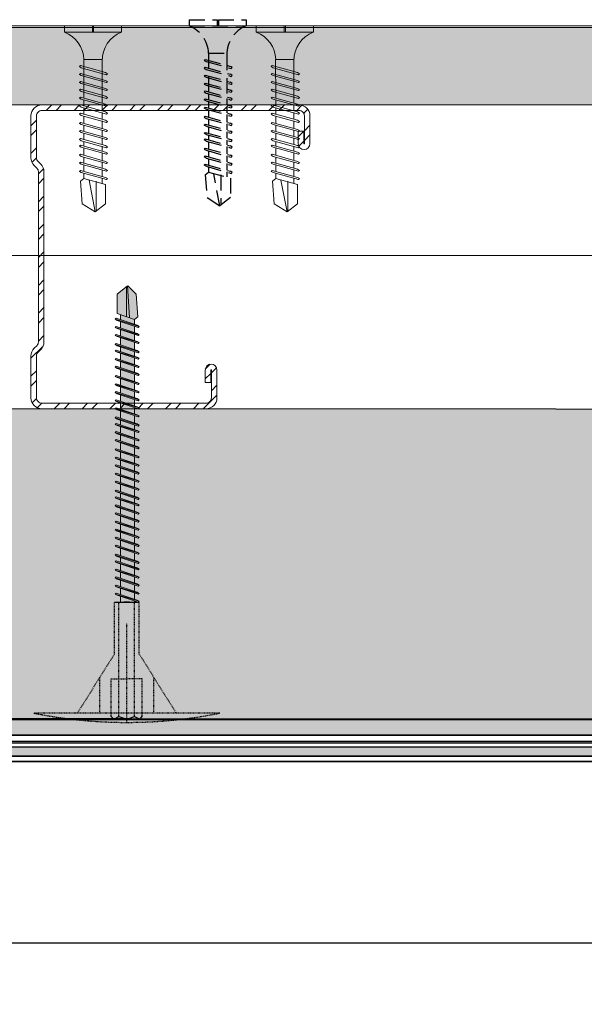
# Model space of a CAD drawing. Units: millimetres. Extents: x 336 to 4791, y -1667 to 4633.
# Drawn here: x 1547 to 1638, y -651 to -492 of the extents above; entities that cross this region are included whole.
import ezdxf

# ---------------------------------------------------------------- set-up
doc = ezdxf.new("R2010")
doc.units = ezdxf.units.MM
for name, pattern in [('DASHED2', [0.375, 0.25, -0.125]), ('KURZGESTRICHELT', [0.004, 0.002, -0.002]), ('VERDECKT', [0.007, 0.005, -0.002])]:
    doc.linetypes.add(name, pattern=pattern)
for name, color, linetype, lineweight in [('DLS_AlçıLevha', 7, 'Continuous', 13), ('DLS_Dim', 254, 'Continuous', 0), ('DLS_Hatch_BOARDEX', 30, 'Continuous', 0), ('DLS_Insulation', 44, 'BATTING', 0), ('DLS_Kesik', 151, 'DASHED2', 5), ('DLS_Profil', 6, 'Continuous', 0), ('DLS_Profil_C', 4, 'Continuous', 0), ('DLS_Vida', 251, 'Continuous', 0), ('metınler', 7, 'Continuous', 20)]:
    doc.layers.add(name, color=color, linetype=linetype, lineweight=lineweight)
for name, color, linetype in [('DLS_MATKAPUÇLU', 7, 'DASHED2'), ('Dübel', 7, 'Continuous'), ('LD_yalıtım', 252, 'Continuous')]:
    doc.layers.add(name, color=color, linetype=linetype)
doc.styles.add('dim', font='simplex.shx', dxfattribs={"width": 0.7})
doc.linetypes.add('BATTING', pattern='A,0.00254,-2.54,[134,ltypeshp.shx,S=2.54,R=0,X=-2.54,Y=0],-5.08,[134,ltypeshp.shx,S=2.54,R=180,X=2.54,Y=0],-2.54', length=10.16254)
doc.dimstyles.new('1_5', dxfattribs={"dimtxt": 15, "dimasz": 10, "dimexe": 0, "dimexo": 0, "dimgap": 5, "dimtad": 0, "dimdec": 1, "dimlfac": 0.1, "dimzin": 11, "dimtxsty": 'dim', "dimblk": 'OBLIQUE', "dimcen": 0, "dimclrt": 256, "dimadec": 0, "dimazin": 0, "dimtfac": 1.25, "dimtdec": 1, "dimtix": 1, "dimtofl": 0, "dimtmove": 1, "dimatfit": 3, "dimldrblk": 'OBLIQUE', "dimfxl": 0, "dimfxlon": 1, "dimtolj": 1, "dimtzin": 0, "dimarcsym": 0})

# ---------------------------------------------------------------- blocks, each defined once
blk = doc.blocks.new('*U78')
blk.add_line((13.16, -25), (674.5, -25))
blk = doc.blocks.new('DLS_Vida_BOARDEX_30')
for p, q in [((0, 0.92), (-0.1, 0.92)), ((-0.1, 0.92), (-0.1, 0)), ((0, 0.92), (0, 0.47)), ((-2.503, 0.66), (-2.459, 0.607)), ((-2.364, 0.648), (-2.478, 0.241)), ((-2.33, 0.663), (-2.444, 0.256)), ((-2.364, 0.648), (-2.346, 0.679)), ((-2.346, 0.679), (-2.33, 0.663)), ((-2.231, 0.648), (-2.345, 0.241)), ((-2.197, 0.663), (-2.311, 0.256)), ((-2.231, 0.648), (-2.213, 0.679)), ((-2.104, 0.648), (-2.218, 0.241)), ((-2.213, 0.679), (-2.197, 0.663)), ((-2.07, 0.663), (-2.184, 0.256)), ((-2.086, 0.679), (-2.104, 0.648)), ((-2.086, 0.679), (-2.07, 0.663)), ((-1.956, 0.648), (-2.069, 0.241)), ((-1.922, 0.663), (-2.035, 0.256)), ((-1.851, 0.648), (-1.964, 0.241)), ((-1.956, 0.648), (-1.937, 0.679)), ((-1.937, 0.679), (-1.922, 0.663)), ((-1.817, 0.663), (-1.93, 0.256)), ((-1.851, 0.648), (-1.832, 0.679)), ((-1.832, 0.679), (-1.817, 0.663)), ((-1.718, 0.648), (-1.831, 0.241)), ((-1.684, 0.663), (-1.797, 0.256)), ((-1.718, 0.648), (-1.699, 0.679)), ((-1.591, 0.648), (-1.704, 0.241)), ((-1.699, 0.679), (-1.684, 0.663)), ((-1.557, 0.663), (-1.67, 0.256)), ((-1.572, 0.679), (-1.591, 0.648)), ((-1.572, 0.679), (-1.557, 0.663)), ((-1.442, 0.648), (-1.555, 0.241)), ((-1.408, 0.663), (-1.521, 0.256)), ((-1.442, 0.648), (-1.424, 0.679)), ((-1.424, 0.679), (-1.408, 0.663)), ((-1.309, 0.648), (-1.422, 0.241)), ((-1.275, 0.663), (-1.388, 0.256)), ((-1.309, 0.648), (-1.291, 0.679)), ((-1.182, 0.648), (-1.295, 0.241)), ((-1.291, 0.679), (-1.275, 0.663)), ((-1.148, 0.663), (-1.261, 0.256)), ((-1.164, 0.679), (-1.182, 0.648)), ((-1.055, 0.648), (-1.168, 0.241)), ((-1.164, 0.679), (-1.148, 0.663)), ((-1.021, 0.663), (-1.134, 0.256)), ((-1.037, 0.679), (-1.055, 0.648)), ((-0.928, 0.648), (-1.041, 0.241)), ((-1.037, 0.679), (-1.021, 0.663)), ((-0.894, 0.663), (-1.007, 0.256)), ((-0.91, 0.679), (-0.928, 0.648)), ((-0.801, 0.648), (-0.914, 0.241)), ((-0.91, 0.679), (-0.894, 0.663)), ((-0.767, 0.663), (-0.88, 0.256)), ((-0.783, 0.679), (-0.801, 0.648)), ((-0.674, 0.648), (-0.787, 0.241)), ((-0.783, 0.679), (-0.767, 0.663)), ((-0.64, 0.663), (-0.753, 0.256)), ((-0.656, 0.679), (-0.674, 0.648)), ((-0.656, 0.679), (-0.64, 0.663)), ((-3, 0.424), (-2.488, 0.524)), ((-2.459, 0.607), (-2.555, 0.256)), ((-2.378, 0.607), (-2.459, 0.607)), ((-2.245, 0.607), (-2.349, 0.607)), ((-2.118, 0.607), (-2.216, 0.607)), ((-1.969, 0.607), (-2.089, 0.607)), ((-1.864, 0.607), (-1.941, 0.607)), ((-1.737, 0.607), (-1.835, 0.607)), ((-1.731, 0.607), (-1.737, 0.607)), ((-1.604, 0.607), (-1.702, 0.607)), ((-1.456, 0.607), (-1.575, 0.607)), ((-1.323, 0.607), (-1.427, 0.607)), ((-1.196, 0.607), (-1.294, 0.607)), ((-0.54, 0.608), (-1.167, 0.607)), ((-0.54, 0.608), (-0.54, 0.312)), ((-2.503, 0.409), (-2.988, 0.409)), ((0, 0.47), (-0.1, 0.47)), ((0, 0.45), (-0.1, 0.45)), ((-0.1, 0.45), (0, 0.45)), ((0, 0.45), (0, 0)), ((-2.453, 0.312), (-2.536, 0.312)), ((-2.478, 0.241), (-2.462, 0.225)), ((-2.462, 0.225), (-2.444, 0.256)), ((-2.32, 0.312), (-2.425, 0.312)), ((-2.345, 0.241), (-2.329, 0.225)), ((-2.329, 0.225), (-2.311, 0.256)), ((-2.193, 0.312), (-2.292, 0.312)), ((-2.218, 0.241), (-2.202, 0.225)), ((-2.202, 0.225), (-2.184, 0.256)), ((-2.045, 0.312), (-2.165, 0.312)), ((-2.069, 0.241), (-2.053, 0.225)), ((-2.053, 0.225), (-2.035, 0.256)), ((-1.94, 0.312), (-2.016, 0.312)), ((-1.964, 0.241), (-1.948, 0.225)), ((-1.948, 0.225), (-1.93, 0.256)), ((-1.812, 0.312), (-1.911, 0.312)), ((-1.831, 0.241), (-1.815, 0.225)), ((-1.815, 0.225), (-1.797, 0.256)), ((-1.807, 0.312), (-1.812, 0.312)), ((-1.68, 0.312), (-1.778, 0.312)), ((-1.704, 0.241), (-1.688, 0.225)), ((-1.688, 0.225), (-1.67, 0.256)), ((-1.531, 0.312), (-1.651, 0.312)), ((-1.555, 0.241), (-1.54, 0.225)), ((-1.54, 0.225), (-1.521, 0.256)), ((-1.398, 0.312), (-1.503, 0.312)), ((-1.422, 0.241), (-1.407, 0.225)), ((-1.407, 0.225), (-1.388, 0.256)), ((-1.271, 0.312), (-1.37, 0.312)), ((-1.295, 0.241), (-1.28, 0.225)), ((-1.28, 0.225), (-1.261, 0.256)), ((-0.566, 0.312), (-1.243, 0.312)), ((-1.168, 0.241), (-1.153, 0.225)), ((-1.153, 0.225), (-1.134, 0.256)), ((-1.041, 0.241), (-1.026, 0.225)), ((-1.026, 0.225), (-1.007, 0.256)), ((-0.914, 0.241), (-0.899, 0.225)), ((-0.899, 0.225), (-0.88, 0.256)), ((-0.787, 0.241), (-0.772, 0.225)), ((-0.772, 0.225), (-0.753, 0.256)), ((0, 0), (-0.1, 0))]:
    blk.add_line(p, q)
for points in [[(0, 0.92), (-0.1, 0.92)], [(-2.503, 0.66), (-2.867, 0.633), (-3, 0.424)], [(-2.555, 0.256), (-2.867, 0.256), (-3, 0.424)]]:
    blk.add_lwpolyline(points)
for centre, start, end in [((-0.558, 1.099), 272.1282, 338.6164), ((-0.558, -0.179), 21.3836, 90.9393)]:
    blk.add_arc(centre, 0.492, start, end)
blk = doc.blocks.new('DLS_Profil_Boardex_DCC75')
h = blk.add_hatch()
h.set_pattern_fill('ACET-2D-STEEL', color=256)
h.set_pattern_definition([(45, (-1084.8084, 4169.9123), (-2.245064, 2.245064), []), (45, (-1084.8084, 4171.4998), (-2.245064, 2.245064), [])])
edge = h.paths.add_edge_path()
edge.add_line((20.55, -27.2), (18.55, -27.2))
edge.add_arc((18.55, -28.15), 0.95, 90, 270)
edge.add_line((18.55, -29.1), (23.05, -29.1))
edge.add_arc((23.05, -27.35), 1.75, 270, 360)
edge.add_line((24.8, -27.35), (24.8, -0.85))
edge.add_arc((23.05, -0.85), 1.75, 0, 90)
edge.add_line((23.05, 0.9), (16.27, 0.9))
edge.add_arc((16.27, -0.85), 1.75, 90, 135)
edge.add_line((15.03, 0.39), (14.57, -0.08))
edge.add_arc((14.04, 0.45), 0.75, -90, -45, ccw=False)
edge.add_line((14.04, -0.3), (-13.44, -0.3))
edge.add_arc((-13.44, 0.45), 0.75, -135, -90, ccw=False)
edge.add_line((-13.97, -0.08), (-14.43, 0.39))
edge.add_arc((-15.67, -0.85), 1.75, 45, 90)
edge.add_line((-15.67, 0.9), (-22.45, 0.9))
edge.add_arc((-22.45, -0.85), 1.75, 90, 180)
edge.add_line((-24.2, -0.85), (-24.2, -42.35))
edge.add_arc((-22.45, -42.35), 1.75, 180, 270)
edge.add_line((-22.45, -44.1), (-17.95, -44.1))
edge.add_arc((-17.95, -43.15), 0.95, 270, 450)
edge.add_line((-17.95, -42.2), (-19.95, -42.2))
edge.add_line((-19.95, -42.2), (-19.95, -43.09))
edge.add_line((-19.95, -43.09), (-19.95, -43.1))
edge.add_line((-19.95, -43.1), (-17.95, -43.1))
edge.add_arc((-17.95, -43.15), 0.05, -90, 90, ccw=False)
edge.add_line((-17.95, -43.2), (-22.45, -43.2))
edge.add_arc((-22.45, -42.35), 0.85, 180, 270, ccw=False)
edge.add_line((-23.3, -42.35), (-23.3, -0.85))
edge.add_arc((-22.45, -0.85), 0.85, 90, 180, ccw=False)
edge.add_line((-22.45, 0), (-15.67, 0))
edge.add_arc((-15.67, -0.85), 0.85, 45, 90, ccw=False)
edge.add_line((-15.07, -0.25), (-14.6, -0.72))
edge.add_arc((-13.44, 0.45), 1.65, 225, 270)
edge.add_line((-13.44, -1.2), (14.04, -1.2))
edge.add_arc((14.04, 0.45), 1.65, 270, 315)
edge.add_line((15.2, -0.72), (15.67, -0.25))
edge.add_arc((16.27, -0.85), 0.85, 90, 135, ccw=False)
edge.add_line((16.27, 0), (23.05, 0))
edge.add_arc((23.05, -0.85), 0.85, 0, 90, ccw=False)
edge.add_line((23.9, -0.85), (23.9, -27.35))
edge.add_arc((23.05, -27.35), 0.85, -90, 0, ccw=False)
edge.add_line((23.05, -28.2), (18.55, -28.2))
edge.add_arc((18.55, -28.15), 0.05, 90, 270, ccw=False)
edge.add_line((18.55, -28.1), (20.55, -28.1))
edge.add_line((20.55, -28.1), (20.55, -27.2))
blk.add_lwpolyline([(20.55, -27.2), (18.55, -27.2, 1), (18.55, -29.1), (23.05, -29.1, 0.414214), (24.8, -27.35), (24.8, -0.85, 0.414214), (23.05, 0.9), (16.27, 0.9, 0.198912), (15.03, 0.39), (14.57, -0.08, -0.198912), (14.04, -0.3), (-13.44, -0.3, -0.198912), (-13.97, -0.08), (-14.43, 0.39, 0.198912), (-15.67, 0.9), (-22.45, 0.9, 0.414214), (-24.2, -0.85), (-24.2, -42.35, 0.414214), (-22.45, -44.1), (-17.95, -44.1, 1), (-17.95, -42.2), (-19.95, -42.2), (-19.95, -43.09), (-19.95, -43.1), (-17.95, -43.1, -1), (-17.95, -43.2), (-22.45, -43.2, -0.414214), (-23.3, -42.35), (-23.3, -0.85, -0.414214), (-22.45, 0), (-15.67, 0, -0.198912), (-15.07, -0.25), (-14.6, -0.72, 0.198912), (-13.44, -1.2), (14.04, -1.2, 0.198912), (15.2, -0.72), (15.67, -0.25, -0.198912), (16.27, 0), (23.05, 0, -0.414214), (23.9, -0.85), (23.9, -27.35, -0.414214), (23.05, -28.2), (18.55, -28.2, -1), (18.55, -28.1), (20.55, -28.1)], format="xyb", close=True)
blk = doc.blocks.new('DLS_Set_Profil_Plan2')
at = {"layer": 'DLS_MATKAPUÇLU', "xscale": -10.00000000000002, "yscale": 10.00000000000002, "zscale": 10.00000000000002, "rotation": 270}
blk.add_blockref('DLS_Vida_BOARDEX_30', (143.86, 74.4), dxfattribs=at)
at = {"layer": 'DLS_Profil_C', "rotation": 270}
blk.add_blockref('DLS_Profil_Boardex_DCC75', (177.68, 36.46), dxfattribs=at)
at = {"layer": 'DLS_Vida', "xscale": -10.00000000000002, "yscale": 10.00000000000002, "zscale": 10.00000000000002, "rotation": 270}
for p in [(133.04, 73.4), (163.98, 73.4), (163.98, 73.4)]:
    blk.add_blockref('DLS_Vida_BOARDEX_30', p, dxfattribs=at)
blk = doc.blocks.new('*U80')
at = {"layer": 'DLS_Hatch_BOARDEX'}
h = blk.add_hatch(dxfattribs=at)
h.set_pattern_fill('AR-SAND', color=256, scale=0.01, style=0)
h.set_pattern_definition([(37.5, (-18.87154, 3e-15), (-0.0160003, 0.4894132), [0, -0.38608, 0, -0.4318, 0, -0.41275]), (7.5, (-18.87154, 3e-15), (0.449523, 0.716825), [0, -0.20828, 0, -0.34798, 0, -0.13335]), (327.5, (-19.18396, 3e-15), (0.7909924, 0.0014372), [0, -0.127, 0, -0.4572, 0, -0.5969]), (317.5, (-19.18396, 3e-15), (0.7635565, 0.222929), [0, -0.0635, 0, -0.29972, 0, -0.3429])])
h.paths.add_polyline_path([(48.367, 1.25), (-12.204, 1.25), (-12.904, 1.1), (-12.904, 0), (49.067, 0), (49.067, 1.1)])
at = {"layer": 'DLS_AlçıLevha'}
blk.add_lwpolyline([(48.367, 1.25), (-12.204, 1.25), (-12.904, 1.1), (-12.904, 0), (49.067, 0), (49.067, 1.1)], close=True, dxfattribs=at)
blk = doc.blocks.new('MUMD')
at = {"layer": 'LD_yalıtım'}
h = blk.add_hatch(color=254, dxfattribs=at)
h.dxf.hatch_style = 1
h.paths.add_polyline_path([(4117.682, 830.356), (4117.816, 830.494), (4117.815, 830.495), (4117.303, 830.465), (4117.274, 830.382), (4117.318, 830.329)])
h.paths.add_polyline_path([(4117.803, 830.51), (4117.682, 830.663), (4117.37, 830.663), (4117.318, 830.51)])
h.paths.add_polyline_path([(4117.351, 830.607), (4117.268, 830.607), (4117.193, 830.382), (4117.274, 830.382)])
h.paths.add_polyline_path([(4117.164, 830.382), (4117.24, 830.607), (4117.135, 830.607), (4117.06, 830.382)])
h.paths.add_polyline_path([(4117.031, 830.382), (4117.107, 830.607), (4117.008, 830.607), (4116.933, 830.382)])
h.paths.add_polyline_path([(4116.904, 830.382), (4116.98, 830.607), (4116.86, 830.607), (4116.784, 830.382)])
h.paths.add_polyline_path([(4116.65, 830.382), (4116.726, 830.607), (4116.627, 830.607), (4116.622, 830.607), (4116.546, 830.382), (4116.552, 830.382)])
h.paths.add_polyline_path([(4116.517, 830.382), (4116.593, 830.607), (4116.495, 830.607), (4116.419, 830.382)])
h.paths.add_polyline_path([(4116.39, 830.382), (4116.466, 830.607), (4116.346, 830.607), (4116.271, 830.382)])
h.paths.add_polyline_path([(4116.242, 830.382), (4116.318, 830.607), (4116.213, 830.607), (4116.138, 830.382)])
h.paths.add_polyline_path([(4116.109, 830.382), (4116.185, 830.607), (4116.086, 830.607), (4116.011, 830.382)])
h.paths.add_polyline_path([(4115.982, 830.382), (4116.058, 830.607), (4115.953, 830.607), (4115.878, 830.382)])
h.paths.add_polyline_path([(4115.849, 830.382), (4115.925, 830.607), (4115.826, 830.607), (4115.751, 830.382)])
h.paths.add_polyline_path([(4115.722, 830.382), (4115.798, 830.607), (4115.678, 830.607), (4115.602, 830.382)])
h.paths.add_polyline_path([(4115.573, 830.382), (4115.649, 830.607), (4115.573, 830.607), (4115.497, 830.382)])
h.paths.add_polyline_path([(4115.468, 830.382), (4115.544, 830.607), (4115.44, 830.607), (4115.364, 830.382), (4115.369, 830.382)])
h.paths.add_polyline_path([(4115.335, 830.382), (4115.411, 830.607), (4115.313, 830.607), (4115.237, 830.382)])
h.paths.add_polyline_path([(4115.208, 830.382), (4115.284, 830.607), (4115.164, 830.607), (4115.088, 830.382)])
h.paths.add_polyline_path([(4115.06, 830.382), (4115.135, 830.607), (4115.031, 830.607), (4114.955, 830.382)])
h.paths.add_polyline_path([(4114.927, 830.382), (4115.002, 830.607), (4114.904, 830.607), (4114.828, 830.382)])
h.paths.add_polyline_path([(4114.8, 830.382), (4114.875, 830.607), (4114.771, 830.607), (4114.695, 830.381)])
h.paths.add_polyline_path([(4114.667, 830.382), (4114.742, 830.607), (4114.644, 830.607), (4114.568, 830.382)])
h.paths.add_polyline_path([(4114.54, 830.382), (4114.615, 830.607), (4114.495, 830.607), (4114.42, 830.382)])
h.paths.add_polyline_path([(4114.391, 830.382), (4114.467, 830.607), (4114.39, 830.607), (4114.315, 830.382)])
h.paths.add_polyline_path([(4114.286, 830.382), (4114.362, 830.607), (4114.257, 830.607), (4114.182, 830.382), (4114.187, 830.382)])
h.paths.add_polyline_path([(4114.153, 830.382), (4114.229, 830.607), (4114.13, 830.607), (4114.055, 830.382)])
h.paths.add_polyline_path([(4114.026, 830.382), (4114.102, 830.607), (4113.997, 830.607), (4113.922, 830.382)])
h.paths.add_polyline_path([(4113.893, 830.382), (4113.969, 830.607), (4113.92, 830.607), (4113.87, 830.607), (4113.795, 830.382)])
h.paths.add_polyline_path([(4113.766, 830.382), (4113.842, 830.607), (4113.737, 830.607), (4113.662, 830.382)])
h.paths.add_polyline_path([(4113.633, 830.382), (4113.709, 830.607), (4113.61, 830.607), (4113.535, 830.382)])
h.paths.add_polyline_path([(4113.506, 830.382), (4113.582, 830.607), (4113.462, 830.607), (4113.386, 830.382)])
h.paths.add_polyline_path([(4113.358, 830.382), (4113.433, 830.607), (4113.357, 830.607), (4113.281, 830.382)])
h.paths.add_polyline_path([(4113.252, 830.382), (4113.328, 830.607), (4113.224, 830.607), (4113.148, 830.382), (4113.154, 830.382)])
h.paths.add_polyline_path([(4113.119, 830.382), (4113.195, 830.607), (4113.097, 830.607), (4113.021, 830.382)])
h.paths.add_polyline_path([(4112.992, 830.382), (4113.068, 830.607), (4112.964, 830.607), (4112.888, 830.382)])
h.paths.add_polyline_path([(4112.859, 830.382), (4112.935, 830.607), (4112.837, 830.607), (4112.761, 830.382)])
h.paths.add_polyline_path([(4112.732, 830.382), (4112.808, 830.607), (4112.712, 830.607), (4112.712, 830.382)])
h = blk.add_hatch(color=253, dxfattribs=at)
h.dxf.hatch_style = 1
h.paths.add_polyline_path([(4112.845, 830.694), (4112.827, 830.663), (4112.714, 830.326), (4112.729, 830.31)])
h.paths.add_polyline_path([(4112.972, 830.694), (4112.954, 830.663), (4112.841, 830.326), (4112.856, 830.31)])
h.paths.add_polyline_path([(4113.105, 830.694), (4113.087, 830.663), (4112.974, 830.326), (4112.989, 830.31)])
h.paths.add_polyline_path([(4113.232, 830.694), (4113.214, 830.663), (4113.101, 830.326), (4113.116, 830.31)])
h.paths.add_polyline_path([(4113.365, 830.694), (4113.347, 830.663), (4113.234, 830.326), (4113.249, 830.31)])
h.paths.add_polyline_path([(4113.47, 830.694), (4113.452, 830.663), (4113.339, 830.326), (4113.354, 830.31)])
h.paths.add_polyline_path([(4113.619, 830.694), (4113.601, 830.663), (4113.487, 830.326), (4113.503, 830.31)])
h.paths.add_polyline_path([(4113.746, 830.694), (4113.728, 830.663), (4113.614, 830.326), (4113.63, 830.31)])
h.paths.add_polyline_path([(4113.879, 830.694), (4113.861, 830.663), (4113.747, 830.326), (4113.763, 830.31)])
h.paths.add_polyline_path([(4114.006, 830.694), (4113.988, 830.663), (4113.874, 830.326), (4113.89, 830.31)])
h.paths.add_polyline_path([(4114.139, 830.694), (4114.121, 830.663), (4114.007, 830.326), (4114.023, 830.31)])
h.paths.add_polyline_path([(4114.172, 830.381), (4114.153, 830.381), (4114.134, 830.326), (4114.15, 830.31)])
h.paths.add_polyline_path([(4114.266, 830.694), (4114.248, 830.663), (4114.153, 830.381), (4114.172, 830.381)])
h.paths.add_polyline_path([(4114.399, 830.694), (4114.381, 830.663), (4114.267, 830.326), (4114.283, 830.31)])
h.paths.add_polyline_path([(4114.504, 830.694), (4114.486, 830.663), (4114.372, 830.326), (4114.388, 830.31)])
h.paths.add_polyline_path([(4114.652, 830.694), (4114.634, 830.663), (4114.521, 830.326), (4114.537, 830.31)])
h.paths.add_polyline_path([(4114.779, 830.694), (4114.761, 830.663), (4114.648, 830.326), (4114.664, 830.31)])
h.paths.add_polyline_path([(4114.912, 830.694), (4114.894, 830.663), (4114.781, 830.326), (4114.797, 830.31)])
h.paths.add_polyline_path([(4115.039, 830.694), (4115.021, 830.663), (4114.908, 830.326), (4114.924, 830.31)])
h.paths.add_polyline_path([(4115.172, 830.694), (4115.154, 830.663), (4115.041, 830.326), (4115.057, 830.31)])
h.paths.add_polyline_path([(4115.321, 830.694), (4115.303, 830.663), (4115.189, 830.326), (4115.205, 830.31)])
h.paths.add_polyline_path([(4115.448, 830.694), (4115.43, 830.663), (4115.316, 830.326), (4115.332, 830.31)])
h.paths.add_polyline_path([(4115.581, 830.694), (4115.563, 830.663), (4115.449, 830.326), (4115.465, 830.31)])
h.paths.add_polyline_path([(4115.686, 830.694), (4115.668, 830.663), (4115.555, 830.326), (4115.57, 830.31)])
h.paths.add_polyline_path([(4115.835, 830.694), (4115.816, 830.663), (4115.703, 830.326), (4115.719, 830.31)])
h.paths.add_polyline_path([(4115.962, 830.694), (4115.943, 830.663), (4115.83, 830.326), (4115.846, 830.31)])
h.paths.add_polyline_path([(4116.095, 830.694), (4116.076, 830.663), (4115.963, 830.326), (4115.979, 830.31)])
h.paths.add_polyline_path([(4116.222, 830.694), (4116.203, 830.663), (4116.09, 830.326), (4116.106, 830.31)])
h.paths.add_polyline_path([(4116.355, 830.694), (4116.336, 830.663), (4116.223, 830.326), (4116.239, 830.31)])
h.paths.add_polyline_path([(4116.503, 830.694), (4116.485, 830.663), (4116.372, 830.326), (4116.387, 830.31)])
h.paths.add_polyline_path([(4116.63, 830.694), (4116.612, 830.663), (4116.499, 830.326), (4116.514, 830.31)])
h.paths.add_polyline_path([(4116.763, 830.694), (4116.745, 830.663), (4116.632, 830.326), (4116.647, 830.31)])
h.paths.add_polyline_path([(4116.868, 830.694), (4116.85, 830.663), (4116.737, 830.326), (4116.752, 830.31)])
h.paths.add_polyline_path([(4117.017, 830.694), (4116.999, 830.663), (4116.885, 830.326), (4116.901, 830.31)])
h.paths.add_polyline_path([(4117.144, 830.694), (4117.126, 830.663), (4117.012, 830.326), (4117.028, 830.31)])
h.paths.add_polyline_path([(4117.277, 830.694), (4117.259, 830.663), (4117.145, 830.326), (4117.161, 830.31)])
h = blk.add_hatch(color=253, dxfattribs=at)
h.dxf.hatch_style = 1
h.paths.add_polyline_path([(4112.861, 830.678), (4112.845, 830.694), (4112.729, 830.31), (4112.748, 830.341)])
h.paths.add_polyline_path([(4112.988, 830.678), (4112.972, 830.694), (4112.856, 830.31), (4112.875, 830.341)])
h.paths.add_polyline_path([(4113.121, 830.678), (4113.105, 830.694), (4112.989, 830.31), (4113.008, 830.341)])
h.paths.add_polyline_path([(4113.119, 830.382), (4113.119, 830.382), (4113.021, 830.382), (4113.021, 830.382)], flags=17)
h.paths.add_polyline_path([(4113.248, 830.678), (4113.232, 830.694), (4113.116, 830.31), (4113.135, 830.341)])
h.paths.add_polyline_path([(4113.381, 830.678), (4113.365, 830.694), (4113.249, 830.31), (4113.268, 830.341)])
h.paths.add_polyline_path([(4113.486, 830.678), (4113.47, 830.694), (4113.354, 830.31), (4113.373, 830.341)])
h.paths.add_polyline_path([(4113.634, 830.678), (4113.619, 830.694), (4113.503, 830.31), (4113.521, 830.341)])
h.paths.add_polyline_path([(4113.633, 830.382), (4113.633, 830.382), (4113.535, 830.382), (4113.535, 830.382)], flags=17)
h.paths.add_polyline_path([(4113.762, 830.678), (4113.746, 830.694), (4113.63, 830.31), (4113.648, 830.341)])
h.paths.add_polyline_path([(4113.894, 830.678), (4113.879, 830.694), (4113.763, 830.31), (4113.781, 830.341)])
h.paths.add_polyline_path([(4113.893, 830.382), (4113.893, 830.382), (4113.795, 830.382), (4113.795, 830.382)], flags=17)
h.paths.add_polyline_path([(4114.022, 830.678), (4114.006, 830.694), (4113.89, 830.31), (4113.908, 830.341)])
h.paths.add_polyline_path([(4114.026, 830.382), (4114.026, 830.382), (4113.922, 830.382), (4113.922, 830.382)])
h.paths.add_polyline_path([(4114.282, 830.678), (4114.266, 830.694), (4114.172, 830.381), (4114.182, 830.381)])
h.paths.add_polyline_path([(4114.414, 830.678), (4114.399, 830.694), (4114.283, 830.31), (4114.301, 830.341)])
h.paths.add_polyline_path([(4114.391, 830.381), (4114.391, 830.382), (4114.315, 830.382), (4114.315, 830.381)], flags=17)
h.paths.add_polyline_path([(4114.52, 830.678), (4114.504, 830.694), (4114.388, 830.31), (4114.406, 830.341)])
h.paths.add_polyline_path([(4114.668, 830.678), (4114.652, 830.694), (4114.537, 830.31), (4114.555, 830.341)])
h.paths.add_polyline_path([(4114.667, 830.381), (4114.667, 830.382), (4114.568, 830.382), (4114.568, 830.381)], flags=17)
h.paths.add_polyline_path([(4114.795, 830.678), (4114.779, 830.694), (4114.664, 830.31), (4114.682, 830.341)])
h.paths.add_polyline_path([(4114.928, 830.678), (4114.912, 830.694), (4114.797, 830.31), (4114.815, 830.341)])
h.paths.add_polyline_path([(4115.055, 830.678), (4115.039, 830.694), (4114.924, 830.31), (4114.942, 830.341)])
h.paths.add_polyline_path([(4115.188, 830.678), (4115.172, 830.694), (4115.057, 830.31), (4115.075, 830.341)])
h.paths.add_polyline_path([(4115.337, 830.678), (4115.321, 830.694), (4115.205, 830.31), (4115.223, 830.341)])
h.paths.add_polyline_path([(4115.464, 830.678), (4115.448, 830.694), (4115.332, 830.31), (4115.35, 830.341)])
h.paths.add_polyline_path([(4115.597, 830.678), (4115.581, 830.694), (4115.465, 830.31), (4115.483, 830.341)])
h.paths.add_polyline_path([(4115.573, 830.382), (4115.573, 830.382), (4115.497, 830.382), (4115.497, 830.382)], flags=17)
h.paths.add_polyline_path([(4115.702, 830.678), (4115.686, 830.694), (4115.57, 830.31), (4115.588, 830.341)])
h.paths.add_polyline_path([(4115.85, 830.678), (4115.835, 830.694), (4115.719, 830.31), (4115.737, 830.341)])
h.paths.add_polyline_path([(4115.977, 830.678), (4115.962, 830.694), (4115.846, 830.31), (4115.864, 830.341)])
h.paths.add_polyline_path([(4116.11, 830.678), (4116.095, 830.694), (4115.979, 830.31), (4115.997, 830.341)])
h.paths.add_polyline_path([(4116.237, 830.678), (4116.222, 830.694), (4116.106, 830.31), (4116.124, 830.341)])
h.paths.add_polyline_path([(4116.37, 830.678), (4116.355, 830.694), (4116.239, 830.31), (4116.257, 830.341)])
h.paths.add_polyline_path([(4116.519, 830.678), (4116.503, 830.694), (4116.387, 830.31), (4116.406, 830.341)])
h.paths.add_polyline_path([(4116.646, 830.678), (4116.63, 830.694), (4116.514, 830.31), (4116.533, 830.341)])
h.paths.add_polyline_path([(4116.779, 830.678), (4116.763, 830.694), (4116.647, 830.31), (4116.666, 830.341)])
h.paths.add_polyline_path([(4116.884, 830.678), (4116.868, 830.694), (4116.752, 830.31), (4116.771, 830.341)])
h.paths.add_polyline_path([(4117.033, 830.678), (4117.017, 830.694), (4116.901, 830.31), (4116.919, 830.341)])
h.paths.add_polyline_path([(4117.16, 830.678), (4117.144, 830.694), (4117.028, 830.31), (4117.046, 830.341)])
h.paths.add_polyline_path([(4117.293, 830.678), (4117.277, 830.694), (4117.161, 830.31), (4117.179, 830.341)])
h = blk.add_hatch(color=253, dxfattribs=at)
h.dxf.hatch_style = 1
h.paths.add_polyline_path([(4114.13, 830.607), (4114.112, 830.607), (4114.045, 830.381), (4114.055, 830.381)])
h.paths.add_polyline_path([(4114.154, 830.678), (4114.139, 830.694), (4114.112, 830.607), (4114.13, 830.607)])
h.paths.add_polyline_path([(4114.055, 830.381), (4114.045, 830.381), (4114.023, 830.31), (4114.041, 830.341)])
h = blk.add_hatch(color=253, dxfattribs=at)
h.dxf.hatch_style = 1
h.paths.add_polyline_path([(4114.282, 830.678), (4114.266, 830.694), (4114.15, 830.31), (4114.168, 830.341)])
h = blk.add_hatch(color=254, dxfattribs=at)
h.dxf.hatch_style = 1
h.paths.add_polyline_path([(4116.679, 830.382), (4116.756, 830.382), (4116.831, 830.607), (4116.755, 830.607)])
h = blk.add_hatch(color=253, dxfattribs=at)
h.dxf.hatch_style = 1
h.paths.add_polyline_path([(4117.815, 830.495), (4117.803, 830.51), (4117.318, 830.51), (4117.303, 830.465)])
at = {"lineweight": 9}
for p, q in [((4112.713, 830.395), (4112.713, 830.62)), ((4112.713, 830.607), (4112.808, 830.607)), ((4112.714, 830.326), (4112.827, 830.663)), ((4112.729, 830.31), (4112.845, 830.694)), ((4112.748, 830.341), (4112.861, 830.678)), ((4112.845, 830.694), (4112.827, 830.663)), ((4112.837, 830.607), (4112.935, 830.607)), ((4112.841, 830.326), (4112.954, 830.663)), ((4112.861, 830.678), (4112.845, 830.694)), ((4112.856, 830.31), (4112.972, 830.694)), ((4112.856, 830.31), (4112.972, 830.694)), ((4112.875, 830.341), (4112.988, 830.678)), ((4112.972, 830.694), (4112.954, 830.663)), ((4112.964, 830.607), (4113.068, 830.607)), ((4112.964, 830.607), (4113.068, 830.607)), ((4112.988, 830.678), (4112.972, 830.694)), ((4112.974, 830.326), (4113.087, 830.663)), ((4112.974, 830.326), (4113.087, 830.663)), ((4112.989, 830.31), (4113.105, 830.694)), ((4112.989, 830.31), (4113.105, 830.694)), ((4113.008, 830.341), (4113.121, 830.678)), ((4113.008, 830.341), (4113.121, 830.678)), ((4113.105, 830.694), (4113.087, 830.663)), ((4113.105, 830.694), (4113.087, 830.663)), ((4113.097, 830.607), (4113.195, 830.607)), ((4113.097, 830.607), (4113.195, 830.607)), ((4113.101, 830.326), (4113.214, 830.663)), ((4113.121, 830.678), (4113.105, 830.694)), ((4113.121, 830.678), (4113.105, 830.694)), ((4113.116, 830.31), (4113.232, 830.694)), ((4113.135, 830.341), (4113.248, 830.678)), ((4113.232, 830.694), (4113.214, 830.663)), ((4113.224, 830.607), (4113.328, 830.607)), ((4113.224, 830.607), (4113.229, 830.607)), ((4113.229, 830.607), (4113.328, 830.607)), ((4113.248, 830.678), (4113.232, 830.694)), ((4113.234, 830.326), (4113.347, 830.663)), ((4113.249, 830.31), (4113.365, 830.694)), ((4113.268, 830.341), (4113.381, 830.678)), ((4113.339, 830.326), (4113.452, 830.663)), ((4113.365, 830.694), (4113.347, 830.663)), ((4113.354, 830.31), (4113.47, 830.694)), ((4113.357, 830.607), (4113.433, 830.607)), ((4113.357, 830.607), (4113.433, 830.607)), ((4113.381, 830.678), (4113.365, 830.694)), ((4113.373, 830.341), (4113.486, 830.678)), ((4113.47, 830.694), (4113.452, 830.663)), ((4113.462, 830.607), (4113.582, 830.607)), ((4113.462, 830.607), (4113.582, 830.607)), ((4113.486, 830.678), (4113.47, 830.694)), ((4113.487, 830.326), (4113.601, 830.663)), ((4113.503, 830.31), (4113.619, 830.694)), ((4113.521, 830.341), (4113.634, 830.678)), ((4113.619, 830.694), (4113.601, 830.663)), ((4113.61, 830.607), (4113.709, 830.607)), ((4113.61, 830.607), (4113.709, 830.607)), ((4113.614, 830.326), (4113.728, 830.663)), ((4113.634, 830.678), (4113.619, 830.694)), ((4113.63, 830.31), (4113.746, 830.694)), ((4113.63, 830.31), (4113.746, 830.694)), ((4113.648, 830.341), (4113.762, 830.678)), ((4113.746, 830.694), (4113.728, 830.663)), ((4113.737, 830.607), (4113.842, 830.607)), ((4113.762, 830.678), (4113.746, 830.694)), ((4113.747, 830.326), (4113.861, 830.663)), ((4113.763, 830.31), (4113.879, 830.694)), ((4113.781, 830.341), (4113.894, 830.678)), ((4113.879, 830.694), (4113.861, 830.663)), ((4113.87, 830.607), (4113.953, 830.607)), ((4113.87, 830.607), (4113.969, 830.607)), ((4113.874, 830.326), (4113.988, 830.663)), ((4113.894, 830.678), (4113.879, 830.694)), ((4113.89, 830.31), (4114.006, 830.694)), ((4113.908, 830.341), (4114.022, 830.678)), ((4113.92, 830.607), (4113.969, 830.607)), ((4114.006, 830.694), (4113.988, 830.663)), ((4113.997, 830.607), (4114.102, 830.607)), ((4113.997, 830.607), (4114.102, 830.607)), ((4113.997, 830.607), (4114.102, 830.607)), ((4114.022, 830.678), (4114.006, 830.694)), ((4114.007, 830.326), (4114.121, 830.663)), ((4114.007, 830.326), (4114.121, 830.663)), ((4114.023, 830.31), (4114.139, 830.694)), ((4114.023, 830.31), (4114.139, 830.694)), ((4114.041, 830.341), (4114.154, 830.678)), ((4114.041, 830.341), (4114.154, 830.678)), ((4114.139, 830.694), (4114.121, 830.663)), ((4114.139, 830.694), (4114.121, 830.663)), ((4114.13, 830.607), (4114.229, 830.607)), ((4114.13, 830.607), (4114.229, 830.607)), ((4114.134, 830.326), (4114.248, 830.663)), ((4114.154, 830.678), (4114.139, 830.694)), ((4114.154, 830.678), (4114.139, 830.694)), ((4114.15, 830.31), (4114.266, 830.694)), ((4114.168, 830.341), (4114.282, 830.678)), ((4114.266, 830.694), (4114.248, 830.663)), ((4114.257, 830.607), (4114.362, 830.607)), ((4114.257, 830.607), (4114.263, 830.607)), ((4114.263, 830.607), (4114.362, 830.607)), ((4114.282, 830.678), (4114.266, 830.694)), ((4114.267, 830.326), (4114.381, 830.663)), ((4114.283, 830.31), (4114.399, 830.694)), ((4114.301, 830.341), (4114.414, 830.678)), ((4114.372, 830.326), (4114.486, 830.663)), ((4114.399, 830.694), (4114.381, 830.663)), ((4114.388, 830.31), (4114.504, 830.694)), ((4114.39, 830.607), (4114.467, 830.607)), ((4114.39, 830.607), (4114.467, 830.607)), ((4114.414, 830.678), (4114.399, 830.694)), ((4114.406, 830.341), (4114.52, 830.678)), ((4114.504, 830.694), (4114.486, 830.663)), ((4114.495, 830.607), (4114.615, 830.607)), ((4114.495, 830.607), (4114.615, 830.607)), ((4114.52, 830.678), (4114.504, 830.694)), ((4114.521, 830.326), (4114.634, 830.663)), ((4114.537, 830.31), (4114.652, 830.694)), ((4114.555, 830.341), (4114.668, 830.678)), ((4114.652, 830.694), (4114.634, 830.663)), ((4114.644, 830.607), (4114.742, 830.607)), ((4114.644, 830.607), (4114.742, 830.607)), ((4114.648, 830.326), (4114.761, 830.663)), ((4114.668, 830.678), (4114.652, 830.694)), ((4114.664, 830.31), (4114.779, 830.694)), ((4114.664, 830.31), (4114.779, 830.694)), ((4114.682, 830.341), (4114.795, 830.678)), ((4114.779, 830.694), (4114.761, 830.663)), ((4114.771, 830.607), (4114.875, 830.607)), ((4114.795, 830.678), (4114.779, 830.694)), ((4114.781, 830.326), (4114.894, 830.663)), ((4114.797, 830.31), (4114.912, 830.694)), ((4114.815, 830.341), (4114.928, 830.678)), ((4114.912, 830.694), (4114.894, 830.663)), ((4114.904, 830.607), (4115.002, 830.607)), ((4114.904, 830.607), (4115.002, 830.607)), ((4114.908, 830.326), (4115.021, 830.663)), ((4114.928, 830.678), (4114.912, 830.694)), ((4114.924, 830.31), (4115.039, 830.694)), ((4114.942, 830.341), (4115.055, 830.678)), ((4115.039, 830.694), (4115.021, 830.663)), ((4115.031, 830.607), (4115.135, 830.607)), ((4115.031, 830.607), (4115.135, 830.607)), ((4115.055, 830.678), (4115.039, 830.694)), ((4115.041, 830.326), (4115.154, 830.663)), ((4115.057, 830.31), (4115.172, 830.694)), ((4115.075, 830.341), (4115.188, 830.678)), ((4115.172, 830.694), (4115.154, 830.663)), ((4115.164, 830.607), (4115.284, 830.607)), ((4115.164, 830.607), (4115.284, 830.607)), ((4115.188, 830.678), (4115.172, 830.694)), ((4115.189, 830.326), (4115.303, 830.663)), ((4115.205, 830.31), (4115.321, 830.694)), ((4115.223, 830.341), (4115.337, 830.678)), ((4115.321, 830.694), (4115.303, 830.663)), ((4115.313, 830.607), (4115.411, 830.607)), ((4115.313, 830.607), (4115.411, 830.607)), ((4115.316, 830.326), (4115.43, 830.663)), ((4115.337, 830.678), (4115.321, 830.694)), ((4115.332, 830.31), (4115.448, 830.694)), ((4115.35, 830.341), (4115.464, 830.678)), ((4115.448, 830.694), (4115.43, 830.663)), ((4115.44, 830.607), (4115.544, 830.607)), ((4115.44, 830.607), (4115.445, 830.607)), ((4115.445, 830.607), (4115.544, 830.607)), ((4115.464, 830.678), (4115.448, 830.694)), ((4115.449, 830.326), (4115.563, 830.663)), ((4115.465, 830.31), (4115.581, 830.694)), ((4115.483, 830.341), (4115.597, 830.678)), ((4115.555, 830.326), (4115.668, 830.663)), ((4115.581, 830.694), (4115.563, 830.663)), ((4115.57, 830.31), (4115.686, 830.694)), ((4115.573, 830.607), (4115.649, 830.607)), ((4115.573, 830.607), (4115.649, 830.607)), ((4115.597, 830.678), (4115.581, 830.694)), ((4115.588, 830.341), (4115.702, 830.678)), ((4115.686, 830.694), (4115.668, 830.663)), ((4115.678, 830.607), (4115.798, 830.607)), ((4115.678, 830.607), (4115.798, 830.607)), ((4115.702, 830.678), (4115.686, 830.694)), ((4115.703, 830.326), (4115.816, 830.663)), ((4115.719, 830.31), (4115.835, 830.694)), ((4115.737, 830.341), (4115.85, 830.678)), ((4115.835, 830.694), (4115.816, 830.663)), ((4115.826, 830.607), (4115.925, 830.607)), ((4115.826, 830.607), (4115.925, 830.607)), ((4115.83, 830.326), (4115.943, 830.663)), ((4115.85, 830.678), (4115.835, 830.694)), ((4115.846, 830.31), (4115.962, 830.694)), ((4115.846, 830.31), (4115.962, 830.694)), ((4115.864, 830.341), (4115.977, 830.678)), ((4115.962, 830.694), (4115.943, 830.663)), ((4115.953, 830.607), (4116.058, 830.607)), ((4115.977, 830.678), (4115.962, 830.694)), ((4115.963, 830.326), (4116.076, 830.663)), ((4115.979, 830.31), (4116.095, 830.694)), ((4115.997, 830.341), (4116.11, 830.678)), ((4116.095, 830.694), (4116.076, 830.663)), ((4116.086, 830.607), (4116.185, 830.607)), ((4116.09, 830.326), (4116.203, 830.663)), ((4116.11, 830.678), (4116.095, 830.694)), ((4116.106, 830.31), (4116.222, 830.694)), ((4116.124, 830.341), (4116.237, 830.678)), ((4116.222, 830.694), (4116.203, 830.663)), ((4116.213, 830.607), (4116.318, 830.607)), ((4116.237, 830.678), (4116.222, 830.694)), ((4116.223, 830.326), (4116.336, 830.663)), ((4116.239, 830.31), (4116.355, 830.694)), ((4116.257, 830.341), (4116.37, 830.678)), ((4116.355, 830.694), (4116.336, 830.663)), ((4116.346, 830.607), (4116.466, 830.607)), ((4116.37, 830.678), (4116.355, 830.694)), ((4116.372, 830.326), (4116.485, 830.663)), ((4116.387, 830.31), (4116.503, 830.694)), ((4116.406, 830.341), (4116.519, 830.678)), ((4116.503, 830.694), (4116.485, 830.663)), ((4116.495, 830.607), (4116.593, 830.607)), ((4116.499, 830.326), (4116.612, 830.663)), ((4116.519, 830.678), (4116.503, 830.694)), ((4116.514, 830.31), (4116.63, 830.694)), ((4116.533, 830.341), (4116.646, 830.678)), ((4116.63, 830.694), (4116.612, 830.663)), ((4116.622, 830.607), (4116.627, 830.607)), ((4116.627, 830.607), (4116.726, 830.607)), ((4116.646, 830.678), (4116.63, 830.694)), ((4116.632, 830.326), (4116.745, 830.663)), ((4116.647, 830.31), (4116.763, 830.694)), ((4116.666, 830.341), (4116.779, 830.678)), ((4116.737, 830.326), (4116.85, 830.663)), ((4116.763, 830.694), (4116.745, 830.663)), ((4116.752, 830.31), (4116.868, 830.694)), ((4116.755, 830.607), (4116.831, 830.607)), ((4116.779, 830.678), (4116.763, 830.694)), ((4116.771, 830.341), (4116.884, 830.678)), ((4116.868, 830.694), (4116.85, 830.663)), ((4116.86, 830.607), (4116.98, 830.607)), ((4116.884, 830.678), (4116.868, 830.694)), ((4116.885, 830.326), (4116.999, 830.663)), ((4116.901, 830.31), (4117.017, 830.694)), ((4116.919, 830.341), (4117.033, 830.678)), ((4117.017, 830.694), (4116.999, 830.663)), ((4117.008, 830.607), (4117.107, 830.607)), ((4117.012, 830.326), (4117.126, 830.663)), ((4117.033, 830.678), (4117.017, 830.694)), ((4117.028, 830.31), (4117.144, 830.694)), ((4117.028, 830.31), (4117.144, 830.694)), ((4117.046, 830.341), (4117.16, 830.678)), ((4117.144, 830.694), (4117.126, 830.663)), ((4117.135, 830.607), (4117.24, 830.607)), ((4117.16, 830.678), (4117.144, 830.694)), ((4117.145, 830.326), (4117.259, 830.663)), ((4117.161, 830.31), (4117.277, 830.694)), ((4117.179, 830.341), (4117.293, 830.678)), ((4117.277, 830.694), (4117.259, 830.663)), ((4117.268, 830.607), (4117.351, 830.607)), ((4117.274, 830.382), (4117.37, 830.663)), ((4117.293, 830.678), (4117.277, 830.694)), ((4117.815, 830.495), (4117.303, 830.465)), ((4117.318, 830.51), (4117.803, 830.51)), ((4112.713, 830.382), (4112.732, 830.382)), ((4112.729, 830.31), (4112.714, 830.326)), ((4112.729, 830.31), (4112.748, 830.341)), ((4112.761, 830.382), (4112.859, 830.382)), ((4112.856, 830.31), (4112.841, 830.326)), ((4112.875, 830.341), (4112.856, 830.31)), ((4112.888, 830.382), (4112.992, 830.382)), ((4112.989, 830.31), (4112.974, 830.326)), ((4112.989, 830.31), (4112.974, 830.326)), ((4112.989, 830.31), (4113.008, 830.341)), ((4112.989, 830.31), (4113.008, 830.341)), ((4113.021, 830.382), (4113.119, 830.382)), ((4113.021, 830.382), (4113.119, 830.382)), ((4113.116, 830.31), (4113.101, 830.326)), ((4113.135, 830.341), (4113.116, 830.31)), ((4113.148, 830.382), (4113.252, 830.382)), ((4113.148, 830.382), (4113.154, 830.382)), ((4113.154, 830.382), (4113.252, 830.382)), ((4113.249, 830.31), (4113.234, 830.326)), ((4113.268, 830.341), (4113.249, 830.31)), ((4113.281, 830.382), (4113.358, 830.382)), ((4113.281, 830.382), (4113.358, 830.382)), ((4113.354, 830.31), (4113.339, 830.326)), ((4113.373, 830.341), (4113.354, 830.31)), ((4113.386, 830.382), (4113.506, 830.382)), ((4113.386, 830.382), (4113.506, 830.382)), ((4113.503, 830.31), (4113.487, 830.326)), ((4113.503, 830.31), (4113.521, 830.341)), ((4113.535, 830.382), (4113.633, 830.382)), ((4113.535, 830.382), (4113.633, 830.382)), ((4113.63, 830.31), (4113.614, 830.326)), ((4113.648, 830.341), (4113.63, 830.31)), ((4113.662, 830.382), (4113.766, 830.382)), ((4113.763, 830.31), (4113.747, 830.326)), ((4113.763, 830.31), (4113.781, 830.341)), ((4113.795, 830.382), (4113.893, 830.382)), ((4113.795, 830.382), (4113.893, 830.382)), ((4113.89, 830.31), (4113.874, 830.326)), ((4113.908, 830.341), (4113.89, 830.31)), ((4113.922, 830.382), (4114.026, 830.382)), ((4113.922, 830.382), (4114.026, 830.382)), ((4113.922, 830.381), (4114.026, 830.381)), ((4114.023, 830.31), (4114.007, 830.326)), ((4114.023, 830.31), (4114.007, 830.326)), ((4114.023, 830.31), (4114.041, 830.341)), ((4114.041, 830.341), (4114.023, 830.31)), ((4114.055, 830.382), (4114.153, 830.382)), ((4114.055, 830.381), (4114.172, 830.381)), ((4114.15, 830.31), (4114.134, 830.326)), ((4114.168, 830.341), (4114.15, 830.31)), ((4114.182, 830.382), (4114.187, 830.382)), ((4114.182, 830.381), (4114.286, 830.381)), ((4114.187, 830.382), (4114.286, 830.382)), ((4114.283, 830.31), (4114.267, 830.326)), ((4114.301, 830.341), (4114.283, 830.31)), ((4114.315, 830.382), (4114.391, 830.382)), ((4114.315, 830.381), (4114.391, 830.381)), ((4114.388, 830.31), (4114.372, 830.326)), ((4114.406, 830.341), (4114.388, 830.31)), ((4114.42, 830.382), (4114.54, 830.382)), ((4114.42, 830.381), (4114.54, 830.381)), ((4114.537, 830.31), (4114.521, 830.326)), ((4114.537, 830.31), (4114.555, 830.341)), ((4114.568, 830.382), (4114.667, 830.382)), ((4114.568, 830.381), (4114.667, 830.381)), ((4114.664, 830.31), (4114.648, 830.326)), ((4114.682, 830.341), (4114.664, 830.31)), ((4114.695, 830.381), (4114.8, 830.382)), ((4114.797, 830.31), (4114.781, 830.326)), ((4114.797, 830.31), (4114.815, 830.341)), ((4114.828, 830.382), (4114.927, 830.382)), ((4114.828, 830.382), (4114.927, 830.382)), ((4114.924, 830.31), (4114.908, 830.326)), ((4114.942, 830.341), (4114.924, 830.31)), ((4114.955, 830.382), (4115.06, 830.382)), ((4114.955, 830.382), (4115.06, 830.382)), ((4115.057, 830.31), (4115.041, 830.326)), ((4115.075, 830.341), (4115.057, 830.31)), ((4115.088, 830.382), (4115.208, 830.382)), ((4115.088, 830.382), (4115.208, 830.382)), ((4115.205, 830.31), (4115.189, 830.326)), ((4115.205, 830.31), (4115.223, 830.341)), ((4115.237, 830.382), (4115.335, 830.382)), ((4115.237, 830.382), (4115.335, 830.382)), ((4115.332, 830.31), (4115.316, 830.326)), ((4115.35, 830.341), (4115.332, 830.31)), ((4115.364, 830.382), (4115.468, 830.382)), ((4115.364, 830.382), (4115.369, 830.382)), ((4115.369, 830.382), (4115.468, 830.382)), ((4115.465, 830.31), (4115.449, 830.326)), ((4115.483, 830.341), (4115.465, 830.31)), ((4115.497, 830.382), (4115.573, 830.382)), ((4115.497, 830.382), (4115.573, 830.382)), ((4115.57, 830.31), (4115.555, 830.326)), ((4115.588, 830.341), (4115.57, 830.31)), ((4115.602, 830.382), (4115.722, 830.382)), ((4115.602, 830.382), (4115.722, 830.382)), ((4115.719, 830.31), (4115.703, 830.326)), ((4115.719, 830.31), (4115.737, 830.341)), ((4115.751, 830.382), (4115.849, 830.382)), ((4115.751, 830.382), (4115.849, 830.382)), ((4115.846, 830.31), (4115.83, 830.326)), ((4115.864, 830.341), (4115.846, 830.31)), ((4115.878, 830.382), (4115.982, 830.382)), ((4115.979, 830.31), (4115.963, 830.326)), ((4115.979, 830.31), (4115.997, 830.341)), ((4116.011, 830.382), (4116.109, 830.382)), ((4116.106, 830.31), (4116.09, 830.326)), ((4116.124, 830.341), (4116.106, 830.31)), ((4116.138, 830.382), (4116.242, 830.382)), ((4116.239, 830.31), (4116.223, 830.326)), ((4116.257, 830.341), (4116.239, 830.31)), ((4116.271, 830.382), (4116.39, 830.382)), ((4116.387, 830.31), (4116.372, 830.326)), ((4116.387, 830.31), (4116.406, 830.341)), ((4116.419, 830.382), (4116.517, 830.382)), ((4116.514, 830.31), (4116.499, 830.326)), ((4116.533, 830.341), (4116.514, 830.31)), ((4116.546, 830.382), (4116.552, 830.382)), ((4116.552, 830.382), (4116.65, 830.382)), ((4116.647, 830.31), (4116.632, 830.326)), ((4116.666, 830.341), (4116.647, 830.31)), ((4116.679, 830.382), (4116.756, 830.382)), ((4116.752, 830.31), (4116.737, 830.326)), ((4116.771, 830.341), (4116.752, 830.31)), ((4116.784, 830.382), (4116.904, 830.382)), ((4116.901, 830.31), (4116.885, 830.326)), ((4116.901, 830.31), (4116.919, 830.341)), ((4116.933, 830.382), (4117.031, 830.382)), ((4117.028, 830.31), (4117.012, 830.326)), ((4117.046, 830.341), (4117.028, 830.31)), ((4117.06, 830.382), (4117.164, 830.382)), ((4117.161, 830.31), (4117.145, 830.326)), ((4117.179, 830.341), (4117.161, 830.31)), ((4117.193, 830.382), (4117.274, 830.382)), ((4117.318, 830.329), (4117.274, 830.382))]:
    blk.add_line(p, q, dxfattribs=at)
for points in [[(4117.37, 830.663), (4117.682, 830.663), (4117.815, 830.495)], [(4117.318, 830.329), (4117.682, 830.356), (4117.815, 830.493)]]:
    blk.add_lwpolyline(points, dxfattribs=at)
at = {"layer": 'Dübel', "color": 1, "linetype": 'KURZGESTRICHELT'}
for p, q in [((4110.925, 829.008), (4110.925, 832.008)), ((4111.878, 830.708), (4110.925, 831.304)), ((4110.925, 830.941), (4111.505, 830.941)), ((4110.869, 830.758), (4111.479, 830.758)), ((4110.869, 830.634), (4112.713, 830.634)), ((4111.878, 830.708), (4112.713, 830.708)), ((4110.775, 830.508), (4112.375, 830.508)), ((4110.869, 830.382), (4112.713, 830.382)), ((4111.878, 830.308), (4110.925, 829.711)), ((4111.878, 830.308), (4112.713, 830.308)), ((4110.869, 830.258), (4111.479, 830.258)), ((4110.925, 830.074), (4111.505, 830.074))]:
    blk.add_line(p, q, dxfattribs=at)
at = {"layer": 'Dübel', "color": 1, "linetype": 'Continuous'}
for p, q in [((4110.869, 830.758), (4110.829, 830.719)), ((4110.829, 830.719), (4110.829, 830.508)), ((4110.829, 830.719), (4110.869, 830.634)), ((4110.869, 830.634), (4110.829, 830.508)), ((4110.829, 830.296), (4110.829, 830.508)), ((4110.829, 830.508), (4110.869, 830.382)), ((4110.869, 830.382), (4110.829, 830.296)), ((4110.829, 830.296), (4110.869, 830.258))]:
    blk.add_line(p, q, dxfattribs=at)
at = {"layer": 'Dübel', "color": 1, "linetype": 'VERDECKT'}
for p in [(4111.479, 830.758), (4111.479, 830.258)]:
    blk.add_line(p, (4111.479, 830.508), dxfattribs=at)
at = {"layer": 'Dübel', "color": 1, "linetype": 'KURZGESTRICHELT'}
blk.add_arc((4118.35, 830.508), 7.575, 168.5788, 191.4212, dxfattribs=at)
at = {"layer": 'LD_yalıtım', "color": 1}
blk.add_line((4112.713, 830.708), (4112.713, 830.308), dxfattribs=at)
at = {"layer": 'LD_yalıtım'}
blk.add_line((4112.713, 830.466), (4112.713, 830.55), dxfattribs=at)
blk = doc.blocks.new('_Oblique')
at = {"color": 0, "linetype": 'ByBlock', "lineweight": -2}
blk.add_line((-0.5, -0.5), (0.5, 0.5), dxfattribs=at)
blk = doc.blocks.new('*D104')
at = {"layer": 'Defpoints', "color": 0, "transparency": 16777216}
for p in [(1778.56, -605.3), (1178.75, -608.01), (1778.56, -641.37)]:
    blk.add_point(p, dxfattribs=at)
at = {"layer": 'DLS_Dim', "color": 0, "lineweight": -2, "transparency": 16777216}
for p, q in [((1178.75, -641.37), (1465.16, -641.37)), ((1778.56, -641.37), (1492.16, -641.37))]:
    blk.add_line(p, q, dxfattribs=at)
at = {"layer": 'DLS_Dim', "color": 0, "lineweight": -2, "transparency": 16777216, "xscale": 10, "yscale": 10, "zscale": 10, "rotation": 180}
blk.add_blockref('_Oblique', (1178.75, -641.37), dxfattribs=at)
at = {"layer": 'DLS_Dim', "color": 0, "lineweight": -2, "transparency": 16777216, "xscale": 10, "yscale": 10, "zscale": 10}
blk.add_blockref('_Oblique', (1778.56, -641.37), dxfattribs=at)
at = {"layer": 'DLS_Dim', "transparency": 16777216, "insert": (1478.66, -641.37), "char_height": 15, "attachment_point": 5, "style": 'dim'}
blk.add_mtext('\\A1;60', dxfattribs=at)

msp = doc.modelspace()

# ---------------------------------------------------------------- hatches: boundary and pattern name
at = {"layer": 'LD_yalıtım'}
h = msp.add_hatch(dxfattribs=at)
h.set_pattern_fill('HONEY', color=253)
h.set_pattern_definition([(0, (-35032.0874, -8361.787), (4.7625, 2.74963064), [3.175, -6.35]), (120, (-35032.0874, -8361.787), (-4.76249999, 2.74963066), [3.175, -6.35]), (60, (-35032.0874, -8361.787), (1e-08, 5.4992613), [-6.35, 3.175])])
h.paths.add_polyline_path([(1821.68, -605.31), (879.21, -604.74), (879.21, -554.74), (1821.68, -555.31)])
h = msp.add_hatch(color=254, dxfattribs=at)
h.dxf.hatch_style = 1
h.paths.add_polyline_path([(825.64, -608.79), (1821.64, -608.83), (1821.64, -609.1), (825.64, -609.06)])
at = {"layer": 'metınler'}
h = msp.add_hatch(color=253, dxfattribs=at)
h.dxf.hatch_style = 1
h.paths.add_polyline_path([(829.17, -605.26), (1821.57, -605.31), (1821.57, -607.81), (829.17, -607.76)])
h = msp.add_hatch(color=41, dxfattribs=at)
h.dxf.hatch_style = 1
h.paths.add_polyline_path([(1821.64, -611.2), (824.77, -611.16), (824.77, -609.65), (1821.64, -609.7)])

# ---------------------------------------------------------------- linework, layer by layer
for points in [[(829.17, -605.26), (1821.57, -605.31), (1821.57, -607.81), (829.17, -607.76)], [(825.64, -608.79), (1821.64, -608.83), (1821.64, -609.1), (825.64, -609.06)]]:
    msp.add_lwpolyline(points, close=True)
at = {"layer": 'DLS_Insulation', "ltscale": 2}
msp.add_line((1170.48, -530.43), (1750.99, -530.43), dxfattribs=at)
at = {"layer": 'DLS_Kesik', "ltscale": 50}
msp.add_line((1156.95, -493.43), (1783.69, -493.43), dxfattribs=at)
at = {"layer": 'LD_yalıtım'}
for p, q in [((878.95, -607.74), (1821.57, -607.81)), ((878.95, -609.63), (1821.42, -609.7)), ((878.95, -611.14), (1821.42, -611.2))]:
    msp.add_line(p, q, dxfattribs=at)
at = {"layer": 'LD_yalıtım', "color": 253}
msp.add_lwpolyline([(1821.68, -605.31), (879.21, -604.74), (879.21, -554.74), (1821.68, -555.31)], close=True, dxfattribs=at)
at = {"layer": 'LD_yalıtım', "color": 0, "lineweight": -2}
for points in [[(1783.68, -605.31), (878.95, -605.24)], [(878.95, -607.74), (1821.57, -607.81)]]:
    msp.add_lwpolyline(points, dxfattribs=at)
at = {"layer": 'LD_yalıtım'}
msp.add_lwpolyline([(1821.64, -611.2), (824.77, -611.16), (824.77, -609.65), (1821.64, -609.7)], close=True, dxfattribs=at)
for points in [[(1821.67, -608.83), (878.95, -608.77)], [(878.95, -609.04), (1821.42, -609.1)]]:
    msp.add_lwpolyline(points, dxfattribs=at)
at = {"layer": 'LD_yalıtım', "color": 6}
msp.add_lwpolyline([(1210.55, -612.39, -0.000925), (1821.64, -612.17, -0.000004), (821.58, -611.9, 0.000288)], format="xyb", dxfattribs=at)

# ---------------------------------------------------------------- block references
at = {"xscale": -1}
msp.add_blockref('DLS_Set_Profil_Plan2', (1727.16, -566.83), dxfattribs=at)
at = {"xscale": -10, "yscale": 10, "zscale": 10}
msp.add_blockref('*U80', (1646.57, -506.17), dxfattribs=at)
at = {"layer": 'DLS_Profil'}
msp.add_blockref('*U78', (1143.78, -468.43), dxfattribs=at)
at = {"layer": 'LD_yalıtım', "xscale": 10, "yscale": 10, "zscale": 10, "rotation": 90}
msp.add_blockref('MUMD', (9869.11, -41713.5), dxfattribs=at)

# ---------------------------------------------------------------- dimensions: what is measured, and where the dimension line sits
at = {"layer": 'DLS_Dim'}
dim = msp.add_linear_dim(base=(1778.56, -641.37), p1=(1178.75, -608.01), p2=(1778.56, -605.3), dimstyle='1_5', dxfattribs=at)
dim.commit()
dim.dimension.update_dxf_attribs({"geometry": '*D104', "text_midpoint": (1478.66, -641.37)})

doc.saveas('drawing.dxf')
